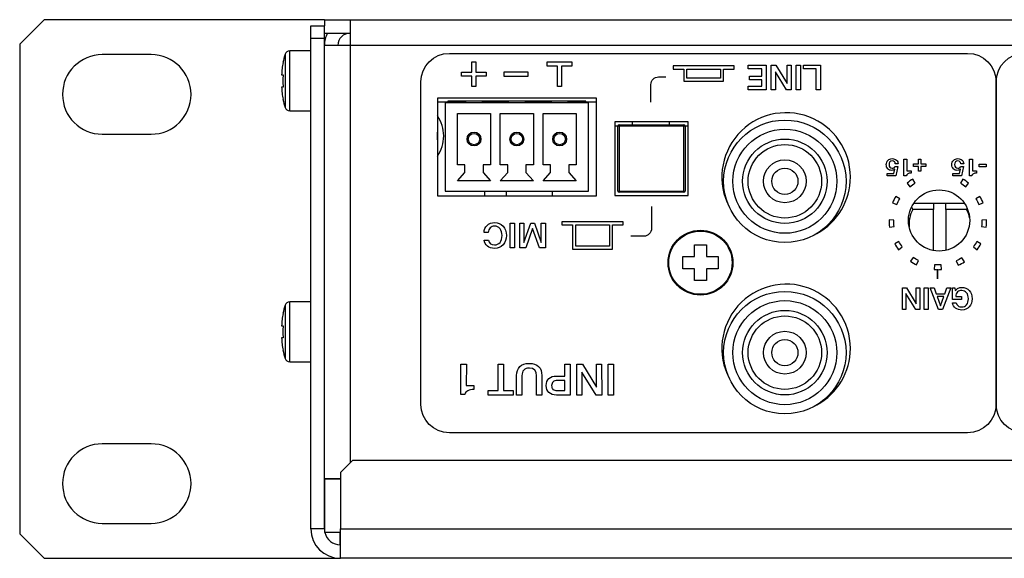
# Model space of a CAD drawing. Units: millimetres. Extents: x 5 to 1169, y 20 to 821.
# Drawn here: x 116 to 196, y 176 to 220 of the extents above; entities that cross this region are included whole.
import ezdxf

# ---------------------------------------------------------------- set-up
doc = ezdxf.new("R2010")
doc.units = ezdxf.units.MM
for name, color, linetype in [('00-3330-0103_TOP', 7, 'Continuous'), ('00-3462-0104_BAS', 7, 'Continuous'), ('00-3463-0101_FRO', 7, 'Continuous'), ('BASE_3C_VERDA_MI', 7, 'Continuous'), ('BASE_CIRCUIT_ESA', 7, 'Continuous'), ('BASE_RCA_STEREO', 7, 'Continuous'), ('BOTÓ_REAN_5.5X5.', 7, 'Continuous'), ('CARGOL__DIN7985_', 7, 'Continuous'), ('CARGOL_DIN7500C_', 7, 'Continuous'), ('CARGOL_DIN7981F_', 7, 'Continuous'), ('CONMUTADOR_ALPS_', 7, 'Continuous'), ('Default', 7, 'Continuous'), ('POTENCIÒMETRE_RO', 7, 'Continuous'), ('Silk', 7, 'Continuous')]:
    doc.layers.add(name, color=color, linetype=linetype)

# ---------------------------------------------------------------- blocks, each defined once
blk = doc.blocks.new('SE2')
at = {"layer": '00-3330-0103_TOP', "color": 7, "linetype": 'Continuous'}
for p, q in [((139.639, 218.442), (139.639, 219.442)), ((139.639, 219.442), (140.739, 219.442)), ((140.739, 218.442), (140.739, 219.442)), ((139.639, 178.342), (139.639, 218.442)), ((139.639, 218.442), (140.739, 218.442)), ((140.739, 178.342), (140.739, 218.442)), ((143.041, 183.942), (142.041, 182.942)), ((235.777, 183.942), (143.041, 183.942)), ((142.041, 182.942), (142.041, 178.342)), ((142.039, 182.442), (142.039, 182.444)), ((140.739, 178.342), (139.639, 178.342)), ((142.039, 177.042), (142.039, 178.042)), ((142.041, 175.942), (142.041, 178.342)), ((142.039, 177.042), (142.041, 177.042)), ((142.039, 175.942), (142.041, 175.942)), ((572.037, 175.942), (142.041, 175.942))]:
    blk.add_line(p, q, dxfattribs=at)
at = {"layer": '00-3330-0103_TOP', "color": 7}
blk.add_line((142.041, 178.342), (572.037, 178.342), dxfattribs=at)
at = {"layer": '00-3330-0103_TOP', "color": 7, "linetype": 'Continuous'}
for radius, start in [(2.4, 180), (1.3, 193.34236)]:
    blk.add_arc((142.039, 178.342), radius, start, 270, dxfattribs=at)
at = {"layer": '00-3462-0104_BAS', "color": 7, "linetype": 'Continuous'}
for p, q in [((140.739, 219.942), (142.839, 219.942)), ((140.739, 219.942), (140.739, 219.442)), ((142.839, 219.942), (571.239, 219.942)), ((142.839, 219.942), (142.839, 217.842)), ((140.739, 218.842), (142.839, 218.842)), ((142.839, 217.842), (140.739, 217.842)), ((162.967, 213.542), (149.967, 213.542)), ((149.967, 213.542), (149.967, 205.542)), ((162.967, 205.542), (162.967, 213.542)), ((170.467, 211.592), (164.467, 211.592)), ((164.467, 211.592), (164.467, 205.592)), ((170.467, 205.592), (170.467, 211.592)), ((149.967, 205.542), (162.967, 205.542)), ((153.837, 205.542), (153.837, 205.942)), ((164.467, 205.592), (170.467, 205.592)), ((140.739, 182.444), (142.039, 182.444)), ((140.739, 182.442), (140.739, 178.042)), ((142.041, 182.442), (140.739, 182.442)), ((142.041, 178.042), (140.739, 178.042))]:
    blk.add_line(p, q, dxfattribs=at)
at = {"layer": '00-3462-0104_BAS', "color": 7}
for p, q in [((571.239, 217.842), (142.839, 217.842)), ((142.839, 217.842), (142.839, 183.74))]:
    blk.add_line(p, q, dxfattribs=at)
at = {"layer": '00-3462-0104_BAS', "color": 7, "linetype": 'Continuous'}
blk.add_circle((190.967, 203.542), 2.5, dxfattribs=at)
for centre, radius, start, end in [((142.839, 217.842), 2.1, 151.56311, 180), ((142.839, 217.842), 1, 90, 180), ((178.467, 207.092), 5.25, 0, 207.9416), ((147.639, 210.442), 2.35, 0, 7.78717), ((147.639, 210.442), 2.35, 352.21283, 0), ((178.467, 207.092), 5.25, 298.66118, 360), ((178.467, 193.092), 5.25, 0, 207.9416), ((178.467, 193.092), 5.25, 298.66118, 0)]:
    blk.add_arc(centre, radius, start, end, dxfattribs=at)
at = {"layer": '00-3462-0104_BAS', "color": 7}
for start, end in [(0, 35.21863), (324.78137, 0)]:
    blk.add_arc((147.639, 210.442), 2.85, start, end, dxfattribs=at)
at = {"layer": '00-3463-0101_FRO', "color": 7, "linetype": 'Continuous'}
for p, q in [((117.839, 219.942), (115.839, 217.942)), ((140.739, 219.942), (117.839, 219.942)), ((115.839, 217.942), (115.839, 177.942)), ((126.589, 217.092), (122.589, 217.092)), ((122.589, 210.592), (126.589, 210.592)), ((126.589, 185.292), (122.589, 185.292)), ((122.589, 178.792), (126.589, 178.792)), ((115.839, 177.942), (117.839, 175.942)), ((117.839, 175.942), (142.039, 175.942))]:
    blk.add_line(p, q, dxfattribs=at)
for centre, start, end in [((122.589, 213.842), 90, 270), ((126.589, 213.842), 270, 90), ((122.589, 182.042), 90, 270), ((126.589, 182.042), 270, 90)]:
    blk.add_arc(centre, 3.25, start, end, dxfattribs=at)
at = {"layer": 'BASE_3C_VERDA_MI', "color": 7, "linetype": 'Continuous'}
for p, q in [((152.262, 213.292), (152.262, 213.142)), ((153.662, 213.142), (153.662, 213.292)), ((155.762, 213.292), (155.762, 213.142)), ((157.162, 213.142), (157.162, 213.292)), ((159.262, 213.292), (159.262, 213.142)), ((160.662, 213.142), (160.662, 213.292)), ((162.312, 213.142), (150.612, 213.142)), ((150.612, 213.142), (150.612, 205.942)), ((162.312, 205.942), (162.312, 213.142)), ((151.612, 208.092), (151.612, 212.292)), ((151.612, 212.292), (154.312, 212.292)), ((154.312, 212.292), (154.312, 208.092)), ((155.112, 208.092), (155.112, 212.292)), ((155.112, 212.292), (157.812, 212.292)), ((157.812, 212.292), (157.812, 208.092)), ((158.612, 208.092), (158.612, 212.292)), ((158.612, 212.292), (161.312, 212.292)), ((161.312, 212.292), (161.312, 208.092)), ((152.222, 208.092), (151.612, 208.092)), ((152.222, 207.452), (152.222, 208.092)), ((154.312, 208.092), (153.701, 208.092)), ((153.701, 208.092), (153.701, 207.452)), ((155.722, 208.092), (155.112, 208.092)), ((155.722, 207.452), (155.722, 208.092)), ((157.812, 208.092), (157.201, 208.092)), ((157.201, 208.092), (157.201, 207.452)), ((159.222, 208.092), (158.612, 208.092)), ((159.222, 207.452), (159.222, 208.092)), ((161.312, 208.092), (160.701, 208.092)), ((160.701, 208.092), (160.701, 207.452)), ((151.612, 206.792), (152.222, 207.452)), ((154.312, 206.792), (151.612, 206.792)), ((153.701, 207.452), (154.312, 206.792)), ((155.112, 206.792), (155.722, 207.452)), ((157.812, 206.792), (155.112, 206.792)), ((157.201, 207.452), (157.812, 206.792)), ((158.612, 206.792), (159.222, 207.452)), ((161.312, 206.792), (158.612, 206.792)), ((160.701, 207.452), (161.312, 206.792)), ((150.612, 205.942), (162.312, 205.942))]:
    blk.add_line(p, q, dxfattribs=at)
for centre, radius in [((152.962, 210.192), 0.567), ((152.962, 210.192), 0.467), ((156.462, 210.192), 0.567), ((156.462, 210.192), 0.467), ((159.962, 210.192), 0.567), ((159.962, 210.192), 0.467)]:
    blk.add_circle(centre, radius, dxfattribs=at)
at = {"layer": 'BASE_CIRCUIT_ESA', "color": 7, "linetype": 'Continuous'}
for p, q in [((149.967, 213.242), (150.812, 213.242)), ((162.112, 213.292), (150.812, 213.292)), ((150.812, 213.292), (150.812, 213.242)), ((152.262, 213.242), (150.812, 213.242)), ((155.762, 213.242), (153.662, 213.242)), ((155.587, 213.242), (155.587, 213.142)), ((159.262, 213.242), (157.162, 213.242)), ((162.112, 213.242), (160.662, 213.242)), ((162.112, 213.242), (162.112, 213.292)), ((162.112, 213.242), (162.967, 213.242)), ((155.587, 205.942), (155.587, 205.542)), ((159.337, 205.942), (159.337, 205.542))]:
    blk.add_line(p, q, dxfattribs=at)
at = {"layer": 'BASE_RCA_STEREO', "color": 7, "linetype": 'Continuous'}
for centre, radius in [((178.362, 206.742), 5), ((178.362, 206.742), 4.25), ((178.362, 206.742), 3), ((178.362, 206.742), 1.75), ((178.362, 206.742), 1.071), ((178.362, 192.742), 5), ((178.362, 192.742), 4.25), ((178.362, 192.742), 3), ((178.362, 192.742), 1.75), ((178.362, 192.742), 1.071)]:
    blk.add_circle(centre, radius, dxfattribs=at)
at = {"layer": 'BASE_RCA_STEREO', "color": 7}
for centre in [(178.362, 206.742), (178.362, 192.742)]:
    blk.add_circle(centre, 3.45, dxfattribs=at)
at = {"layer": 'BOTÓ_REAN_5.5X5.', "color": 7, "linetype": 'Continuous'}
for p, q in [((164.717, 205.942), (164.717, 211.242)), ((164.817, 211.342), (170.117, 211.342)), ((170.217, 211.242), (170.217, 205.942)), ((170.117, 205.842), (164.817, 205.842))]:
    blk.add_line(p, q, dxfattribs=at)
at = {"layer": 'BOTÓ_REAN_5.5X5.', "color": 7}
for p, q in [((164.817, 211.342), (164.817, 211.252)), ((164.817, 211.252), (164.817, 205.932)), ((170.117, 211.252), (164.817, 211.252)), ((170.117, 211.342), (170.117, 211.252)), ((170.117, 205.932), (170.117, 211.252)), ((164.817, 205.932), (170.117, 205.932)), ((164.817, 205.932), (164.817, 205.842)), ((170.117, 205.932), (170.117, 205.842))]:
    blk.add_line(p, q, dxfattribs=at)
at = {"layer": 'BOTÓ_REAN_5.5X5.', "color": 7, "linetype": 'Continuous'}
for centre, start, end in [((164.817, 211.242), 90, 180), ((170.117, 211.242), 0, 90), ((164.817, 205.942), 180, 270), ((170.117, 205.942), 270, 0)]:
    blk.add_arc(centre, 0.1, start, end, dxfattribs=at)
at = {"layer": 'BOTÓ_REAN_5.5X5.', "color": 7}
for centre, start_param, end_param in [((164.817, 211.242), 4.712389, 6.283185), ((170.117, 211.242), 3.141593, 4.712389), ((164.817, 205.942), 0, 1.570796), ((170.117, 205.942), 1.570796, 3.141593)]:
    blk.add_ellipse(centre, major_axis=(-0.1, 0), ratio=0.098332, start_param=start_param, end_param=end_param, dxfattribs=at)
at = {"layer": 'CARGOL__DIN7985_', "color": 7, "linetype": 'Continuous'}
blk.add_line((150.637, 213.242), (150.637, 213.142), dxfattribs=at)
at = {"layer": 'CARGOL_DIN7500C_', "color": 7}
for p, q in [((137.902, 212.492), (137.902, 217.392)), ((137.522, 217.116), (137.522, 212.768)), ((137.522, 196.616), (137.522, 192.268)), ((137.902, 191.992), (137.902, 196.892))]:
    blk.add_line(p, q, dxfattribs=at)
at = {"layer": 'CARGOL_DIN7500C_', "color": 7, "linetype": 'Continuous'}
for p, q in [((139.639, 217.392), (137.902, 217.392)), ((137.362, 216.442), (137.362, 216.441)), ((137.242, 215.442), (137.362, 215.442)), ((137.362, 214.442), (137.242, 214.442)), ((137.362, 213.444), (137.362, 213.442)), ((137.902, 212.492), (139.639, 212.492)), ((139.639, 196.892), (137.902, 196.892)), ((137.362, 195.942), (137.362, 195.941)), ((137.242, 194.942), (137.362, 194.942)), ((137.362, 193.942), (137.242, 193.942)), ((137.362, 192.944), (137.362, 192.942)), ((137.902, 191.992), (139.639, 191.992))]:
    blk.add_line(p, q, dxfattribs=at)
for centre, radius, start, end in [((137.902, 216.992), 0.4, 90, 161.94556), ((143.125, 215.29), 5.893, 161.94556, 168.69003), ((143.125, 214.595), 5.893, 191.29841, 198.05444), ((137.902, 212.892), 0.4, 198.05444, 270), ((143.125, 194.79), 5.893, 161.94556, 168.69003), ((137.902, 196.492), 0.4, 90, 161.94556), ((143.125, 194.095), 5.893, 191.29841, 198.05444), ((137.902, 192.392), 0.4, 198.05444, 270)]:
    blk.add_arc(centre, radius, start, end, dxfattribs=at)
for points in [[(137.362, 216.441), (137.328, 216.277), (137.302, 216.108), (137.262, 215.776), (137.25, 215.609), (137.242, 215.442)], [(137.362, 215.442), (137.351, 215.277), (137.345, 215.11), (137.345, 214.775), (137.351, 214.608), (137.362, 214.442)], [(137.242, 214.442), (137.25, 214.275), (137.263, 214.107), (137.302, 213.773), (137.328, 213.608), (137.362, 213.444)], [(137.362, 195.941), (137.328, 195.777), (137.302, 195.608), (137.262, 195.276), (137.25, 195.109), (137.242, 194.942)], [(137.362, 194.942), (137.351, 194.777), (137.345, 194.61), (137.345, 194.275), (137.351, 194.108), (137.362, 193.942)], [(137.242, 193.942), (137.25, 193.775), (137.263, 193.607), (137.302, 193.273), (137.328, 193.108), (137.362, 192.944)]]:
    blk.add_open_spline(points, degree=3, knots=[0, 0, 0, 0, 0.5, 0.5, 1, 1, 1, 1], dxfattribs=at)
at = {"layer": 'CARGOL_DIN7981F_', "color": 7, "linetype": 'Continuous'}
for p, q in [((170.967, 200.592), (170.967, 201.542)), ((170.967, 201.542), (171.967, 201.542)), ((171.967, 201.542), (171.967, 200.592)), ((170.017, 199.592), (170.017, 200.592)), ((170.017, 200.592), (170.967, 200.592)), ((171.967, 200.592), (172.917, 200.592)), ((172.917, 200.592), (172.917, 199.592)), ((170.967, 199.592), (170.017, 199.592)), ((170.967, 198.642), (170.967, 199.592)), ((172.917, 199.592), (171.967, 199.592)), ((171.967, 199.592), (171.967, 198.642)), ((171.967, 198.642), (170.967, 198.642))]:
    blk.add_line(p, q, dxfattribs=at)
blk.add_circle((171.467, 200.092), 2.65, dxfattribs=at)
at = {"layer": 'CARGOL_DIN7981F_', "color": 7}
blk.add_circle((171.467, 200.092), 2.585, dxfattribs=at)
at = {"layer": 'CONMUTADOR_ALPS_', "color": 7, "linetype": 'Continuous'}
for p, q in [((164.717, 211.242), (164.467, 211.242)), ((165.912, 211.342), (165.912, 211.592)), ((168.912, 211.592), (168.912, 211.342)), ((170.467, 211.242), (170.217, 211.242))]:
    blk.add_line(p, q, dxfattribs=at)
at = {"layer": 'POTENCIÒMETRE_RO', "color": 7, "linetype": 'Continuous'}
for p, q in [((188.719, 204.62), (188.819, 204.442)), ((190.512, 204.442), (188.819, 204.442)), ((188.896, 204.942), (190.512, 204.942)), ((190.512, 204.942), (191.512, 204.942)), ((190.512, 204.942), (190.512, 204.442)), ((190.512, 201.084), (190.512, 204.442)), ((191.512, 204.942), (193.038, 204.942)), ((191.512, 204.442), (191.512, 204.942)), ((191.512, 204.442), (191.512, 201.102)), ((193.205, 204.442), (191.512, 204.442)), ((193.249, 204.52), (193.205, 204.442))]:
    blk.add_line(p, q, dxfattribs=at)
for start, end in [(151.3146, 185.05251), (12.0092, 28.6854)]:
    blk.add_arc((191.012, 203.242), 2.5, start, end, dxfattribs=at)

msp = doc.modelspace()

# ---------------------------------------------------------------- linework, layer by layer
at = {"layer": 'Silk', "color": 7, "linetype": 'Continuous'}
for points in [[(148.624, 214.867), (148.624, 216.146), (149.67, 217.192), (150.949, 217.192)], [(150.949, 217.192), (150.949, 217.192), (193.299, 217.192), (193.299, 217.192)], [(152.774, 215.667), (152.774, 215.667), (152.774, 216.492), (152.774, 216.492)], [(152.774, 216.492), (152.774, 216.492), (153.124, 216.492), (153.124, 216.492)], [(153.124, 216.492), (153.124, 216.492), (153.124, 215.667), (153.124, 215.667)], [(158.949, 216.142), (158.949, 216.142), (158.949, 216.492), (158.949, 216.492)], [(158.949, 216.492), (158.949, 216.492), (160.949, 216.492), (160.949, 216.492)], [(160.949, 216.492), (160.949, 216.492), (160.949, 216.142), (160.949, 216.142)], [(193.299, 217.192), (194.577, 217.192), (195.624, 216.146), (195.624, 214.867)], [(195.624, 214.867), (195.624, 216.146), (196.67, 217.192), (197.949, 217.192)], [(151.949, 215.317), (151.949, 215.317), (151.949, 215.667), (151.949, 215.667)], [(151.949, 215.667), (151.949, 215.667), (152.774, 215.667), (152.774, 215.667)], [(153.124, 215.667), (153.124, 215.667), (153.949, 215.667), (153.949, 215.667)], [(153.949, 215.667), (153.949, 215.667), (153.949, 215.317), (153.949, 215.317)], [(157.399, 215.667), (157.399, 215.667), (155.399, 215.667), (155.399, 215.667)], [(155.399, 215.667), (155.399, 215.667), (155.399, 215.317), (155.399, 215.317)], [(157.399, 215.317), (157.399, 215.317), (157.399, 215.667), (157.399, 215.667)], [(159.774, 216.142), (159.774, 216.142), (158.949, 216.142), (158.949, 216.142)], [(159.774, 214.492), (159.774, 214.492), (159.774, 216.142), (159.774, 216.142)], [(160.949, 216.142), (160.949, 216.142), (160.124, 216.142), (160.124, 216.142)], [(160.124, 216.142), (160.124, 216.142), (160.124, 214.492), (160.124, 214.492)], [(174.226, 216.162), (174.226, 216.162), (169.226, 216.162), (169.226, 216.162)], [(169.226, 216.162), (169.226, 216.162), (169.226, 215.912), (169.226, 215.912)], [(169.226, 215.912), (169.226, 215.912), (170.101, 215.912), (170.101, 215.912)], [(170.101, 215.912), (170.101, 215.912), (170.101, 214.912), (170.101, 214.912)], [(170.351, 215.912), (170.351, 215.912), (173.101, 215.912), (173.101, 215.912)], [(170.351, 215.162), (170.351, 215.162), (170.351, 215.912), (170.351, 215.912)], [(173.101, 215.912), (173.101, 215.912), (173.101, 215.162), (173.101, 215.162)], [(173.351, 215.912), (173.351, 215.912), (174.226, 215.912), (174.226, 215.912)], [(173.351, 214.912), (173.351, 214.912), (173.351, 215.912), (173.351, 215.912)], [(174.226, 215.912), (174.226, 215.912), (174.226, 216.162), (174.226, 216.162)], [(175.36, 216.225), (175.36, 216.225), (176.828, 216.225), (176.828, 216.225)], [(175.36, 215.92), (175.36, 215.92), (175.36, 216.225), (175.36, 216.225)], [(176.475, 215.92), (176.475, 215.92), (175.36, 215.92), (175.36, 215.92)], [(176.475, 215.333), (176.475, 215.333), (176.475, 215.92), (176.475, 215.92)], [(176.828, 216.225), (176.828, 216.225), (176.83, 214.21), (176.83, 214.21)], [(177.254, 214.21), (177.254, 214.21), (177.251, 216.225), (177.251, 216.225)], [(177.251, 216.225), (177.251, 216.225), (177.623, 216.225), (177.623, 216.225)], [(177.587, 215.696), (177.587, 215.696), (177.587, 214.21), (177.587, 214.21)], [(178.509, 214.21), (178.509, 214.21), (177.587, 215.696), (177.587, 215.696)], [(177.623, 216.225), (177.623, 216.225), (178.546, 214.732), (178.546, 214.732)], [(178.546, 214.732), (178.546, 214.732), (178.546, 216.225), (178.546, 216.225)], [(178.546, 216.225), (178.546, 216.225), (178.879, 216.225), (178.879, 216.225)], [(178.879, 216.225), (178.879, 216.225), (178.882, 214.21), (178.882, 214.21)], [(179.297, 216.225), (179.297, 216.225), (179.65, 216.225), (179.65, 216.225)], [(179.3, 214.21), (179.3, 214.21), (179.297, 216.225), (179.297, 216.225)], [(179.65, 216.225), (179.65, 216.225), (179.653, 214.21), (179.653, 214.21)], [(179.895, 215.92), (179.895, 215.92), (179.895, 216.225), (179.895, 216.225)], [(179.895, 216.225), (179.895, 216.225), (181.27, 216.225), (181.27, 216.225)], [(180.92, 215.92), (180.92, 215.92), (179.895, 215.92), (179.895, 215.92)], [(180.923, 214.21), (180.923, 214.21), (180.92, 215.92), (180.92, 215.92)], [(181.27, 216.225), (181.27, 216.225), (181.273, 214.21), (181.273, 214.21)], [(148.624, 188.517), (148.624, 188.517), (148.624, 214.867), (148.624, 214.867)], [(152.774, 215.317), (152.774, 215.317), (151.949, 215.317), (151.949, 215.317)], [(152.774, 214.492), (152.774, 214.492), (152.774, 215.317), (152.774, 215.317)], [(153.949, 215.317), (153.949, 215.317), (153.124, 215.317), (153.124, 215.317)], [(153.124, 215.317), (153.124, 215.317), (153.124, 214.492), (153.124, 214.492)], [(155.399, 215.317), (155.399, 215.317), (157.399, 215.317), (157.399, 215.317)], [(167.417, 214.639), (167.417, 214.988), (167.702, 215.273), (168.05, 215.273)], [(168.05, 215.273), (168.05, 215.273), (168.639, 215.273), (168.639, 215.273)], [(170.101, 214.912), (170.101, 214.912), (173.351, 214.912), (173.351, 214.912)], [(173.101, 215.162), (173.101, 215.162), (170.351, 215.162), (170.351, 215.162)], [(175.462, 215.043), (175.462, 215.043), (175.462, 215.333), (175.462, 215.333)], [(175.462, 215.333), (175.462, 215.333), (176.475, 215.333), (176.475, 215.333)], [(176.475, 215.043), (176.475, 215.043), (175.462, 215.043), (175.462, 215.043)], [(176.475, 214.515), (176.475, 214.515), (176.475, 215.043), (176.475, 215.043)], [(195.624, 214.867), (195.624, 214.867), (195.624, 188.517), (195.624, 188.517)], [(195.624, 188.517), (195.624, 188.517), (195.624, 214.867), (195.624, 214.867)], [(153.124, 214.492), (153.124, 214.492), (152.774, 214.492), (152.774, 214.492)], [(160.124, 214.492), (160.124, 214.492), (159.774, 214.492), (159.774, 214.492)], [(167.417, 213.194), (167.417, 213.194), (167.417, 214.639), (167.417, 214.639)], [(175.377, 214.21), (175.377, 214.21), (175.377, 214.515), (175.377, 214.515)], [(175.377, 214.515), (175.377, 214.515), (176.475, 214.515), (176.475, 214.515)], [(176.83, 214.21), (176.83, 214.21), (175.377, 214.21), (175.377, 214.21)], [(177.587, 214.21), (177.587, 214.21), (177.254, 214.21), (177.254, 214.21)], [(178.882, 214.21), (178.882, 214.21), (178.509, 214.21), (178.509, 214.21)], [(179.653, 214.21), (179.653, 214.21), (179.3, 214.21), (179.3, 214.21)], [(181.273, 214.21), (181.273, 214.21), (180.923, 214.21), (180.923, 214.21)], [(188.091, 208.562), (188.091, 208.562), (188.338, 208.562), (188.338, 208.562)], [(188.091, 207.179), (188.091, 207.179), (188.091, 208.562), (188.091, 208.562)], [(188.338, 208.562), (188.338, 208.562), (188.336, 207.586), (188.336, 207.586)], [(189.273, 208.159), (189.273, 208.159), (189.273, 208.56), (189.273, 208.56)], [(189.273, 208.56), (189.273, 208.56), (189.474, 208.56), (189.474, 208.56)], [(189.474, 208.56), (189.474, 208.56), (189.474, 208.159), (189.474, 208.159)], [(193.452, 208.562), (193.452, 208.562), (193.699, 208.562), (193.699, 208.562)], [(193.452, 207.179), (193.452, 207.179), (193.452, 208.562), (193.452, 208.562)], [(193.699, 208.562), (193.699, 208.562), (193.697, 207.586), (193.697, 207.586)], [(187.271, 207.381), (187.271, 207.381), (187.344, 207.744), (187.344, 207.744)], [(187.362, 207.936), (187.362, 207.936), (187.587, 207.936), (187.587, 207.936)], [(187.615, 208.169), (187.615, 208.169), (187.388, 208.169), (187.388, 208.169)], [(187.587, 207.936), (187.587, 207.936), (187.439, 207.179), (187.439, 207.179)], [(188.336, 207.586), (188.336, 207.586), (188.676, 207.586), (188.676, 207.586)], [(188.676, 207.586), (188.676, 207.586), (188.676, 207.409), (188.676, 207.409)], [(188.875, 207.958), (188.875, 207.958), (188.875, 208.159), (188.875, 208.159)], [(188.875, 208.159), (188.875, 208.159), (189.273, 208.159), (189.273, 208.159)], [(189.273, 207.958), (189.273, 207.958), (188.875, 207.958), (188.875, 207.958)], [(189.273, 207.563), (189.273, 207.563), (189.273, 207.958), (189.273, 207.958)], [(189.474, 208.159), (189.474, 208.159), (189.871, 208.159), (189.871, 208.159)], [(189.474, 207.958), (189.474, 207.958), (189.474, 207.563), (189.474, 207.563)], [(189.871, 207.958), (189.871, 207.958), (189.474, 207.958), (189.474, 207.958)], [(189.871, 208.159), (189.871, 208.159), (189.871, 207.958), (189.871, 207.958)], [(192.632, 207.381), (192.632, 207.381), (192.705, 207.744), (192.705, 207.744)], [(192.723, 207.936), (192.723, 207.936), (192.948, 207.936), (192.948, 207.936)], [(192.976, 208.169), (192.976, 208.169), (192.748, 208.169), (192.748, 208.169)], [(192.948, 207.936), (192.948, 207.936), (192.8, 207.179), (192.8, 207.179)], [(193.697, 207.586), (193.697, 207.586), (194.036, 207.586), (194.036, 207.586)], [(194.036, 207.586), (194.036, 207.586), (194.036, 207.409), (194.036, 207.409)], [(194.236, 207.918), (194.236, 207.918), (194.236, 208.132), (194.236, 208.132)], [(194.236, 208.132), (194.236, 208.132), (194.813, 208.132), (194.813, 208.132)], [(194.813, 207.918), (194.813, 207.918), (194.236, 207.918), (194.236, 207.918)], [(194.813, 208.132), (194.813, 208.132), (194.813, 207.918), (194.813, 207.918)], [(186.724, 207.179), (186.724, 207.179), (186.724, 207.381), (186.724, 207.381)], [(186.724, 207.381), (186.724, 207.381), (187.271, 207.381), (187.271, 207.381)], [(187.439, 207.179), (187.439, 207.179), (186.724, 207.179), (186.724, 207.179)], [(188.273, 207.179), (188.273, 207.179), (188.091, 207.179), (188.091, 207.179)], [(188.823, 206.925), (188.656, 206.826), (188.496, 206.714), (188.345, 206.59)], [(189.02, 206.596), (189.02, 206.596), (188.823, 206.925), (188.823, 206.925)], [(189.474, 207.563), (189.474, 207.563), (189.273, 207.563), (189.273, 207.563)], [(192.085, 207.179), (192.085, 207.179), (192.085, 207.381), (192.085, 207.381)], [(192.085, 207.381), (192.085, 207.381), (192.632, 207.381), (192.632, 207.381)], [(192.8, 207.179), (192.8, 207.179), (192.085, 207.179), (192.085, 207.179)], [(192.903, 206.925), (192.903, 206.925), (192.706, 206.596), (192.706, 206.596)], [(193.381, 206.59), (193.23, 206.714), (193.07, 206.826), (192.903, 206.925)], [(193.633, 207.179), (193.633, 207.179), (193.452, 207.179), (193.452, 207.179)], [(188.345, 206.59), (188.345, 206.59), (188.588, 206.293), (188.588, 206.293)], [(188.588, 206.293), (188.724, 206.404), (188.869, 206.505), (189.02, 206.596)], [(192.706, 206.596), (192.858, 206.505), (193.002, 206.404), (193.139, 206.293)], [(193.139, 206.293), (193.139, 206.293), (193.381, 206.59), (193.381, 206.59)], [(187.42, 205.507), (187.322, 205.339), (187.236, 205.164), (187.164, 204.983)], [(187.752, 205.314), (187.752, 205.314), (187.42, 205.507), (187.42, 205.507)], [(187.521, 204.84), (187.586, 205.004), (187.663, 205.162), (187.752, 205.314)], [(194.306, 205.507), (194.306, 205.507), (193.975, 205.314), (193.975, 205.314)], [(193.975, 205.314), (194.063, 205.162), (194.14, 205.004), (194.206, 204.84)], [(194.562, 204.983), (194.49, 205.164), (194.404, 205.339), (194.306, 205.507)], [(167.475, 204.676), (167.475, 204.676), (167.475, 202.892), (167.475, 202.892)], [(187.164, 204.983), (187.164, 204.983), (187.521, 204.84), (187.521, 204.84)], [(194.206, 204.84), (194.206, 204.84), (194.562, 204.983), (194.562, 204.983)], [(186.88, 203.587), (186.876, 203.392), (186.886, 203.197), (186.911, 203.004)], [(187.264, 203.579), (187.264, 203.579), (186.88, 203.587), (186.88, 203.587)], [(187.292, 203.052), (187.27, 203.227), (187.26, 203.403), (187.264, 203.579)], [(194.462, 203.579), (194.466, 203.403), (194.457, 203.227), (194.435, 203.052)], [(194.846, 203.587), (194.846, 203.587), (194.462, 203.579), (194.462, 203.579)], [(194.816, 203.004), (194.84, 203.197), (194.85, 203.392), (194.846, 203.587)], [(155.927, 203.317), (155.927, 203.317), (156.28, 203.317), (156.28, 203.317)], [(155.93, 201.302), (155.93, 201.302), (155.927, 203.317), (155.927, 203.317)], [(156.28, 203.317), (156.28, 203.317), (156.283, 201.302), (156.283, 201.302)], [(156.712, 201.305), (156.712, 201.305), (156.709, 203.317), (156.709, 203.317)], [(156.709, 203.317), (156.709, 203.317), (157.039, 203.317), (157.039, 203.317)], [(157.039, 203.317), (157.039, 203.317), (157.042, 201.746), (157.042, 201.746)], [(157.042, 201.746), (157.042, 201.746), (157.607, 203.317), (157.607, 203.317)], [(157.742, 202.888), (157.742, 202.888), (157.197, 201.305), (157.197, 201.305)], [(157.607, 203.317), (157.607, 203.317), (157.895, 203.316), (157.895, 203.316)], [(158.301, 201.305), (158.301, 201.305), (157.742, 202.888), (157.742, 202.888)], [(157.895, 203.316), (157.895, 203.316), (158.462, 201.745), (158.462, 201.745)], [(158.462, 201.745), (158.462, 201.745), (158.462, 203.317), (158.462, 203.317)], [(158.462, 203.317), (158.462, 203.317), (158.795, 203.317), (158.795, 203.317)], [(158.795, 203.317), (158.795, 203.317), (158.798, 201.305), (158.798, 201.305)], [(165.146, 203.435), (165.146, 203.435), (160.146, 203.435), (160.146, 203.435)], [(160.146, 203.435), (160.146, 203.435), (160.146, 203.185), (160.146, 203.185)], [(160.146, 203.185), (160.146, 203.185), (161.021, 203.185), (161.021, 203.185)], [(161.021, 203.185), (161.021, 203.185), (161.021, 201.185), (161.021, 201.185)], [(161.271, 203.185), (161.271, 203.185), (164.021, 203.185), (164.021, 203.185)], [(161.271, 201.435), (161.271, 201.435), (161.271, 203.185), (161.271, 203.185)], [(164.021, 203.185), (164.021, 203.185), (164.021, 201.435), (164.021, 201.435)], [(164.271, 203.185), (164.271, 203.185), (165.146, 203.185), (165.146, 203.185)], [(164.271, 201.185), (164.271, 201.185), (164.271, 203.185), (164.271, 203.185)], [(165.146, 203.185), (165.146, 203.185), (165.146, 203.435), (165.146, 203.435)], [(167.475, 202.892), (167.475, 202.544), (167.19, 202.259), (166.841, 202.259)], [(186.911, 203.004), (186.911, 203.004), (187.292, 203.052), (187.292, 203.052)], [(194.435, 203.052), (194.435, 203.052), (194.816, 203.004), (194.816, 203.004)], [(154.127, 202.55), (154.127, 202.55), (153.785, 202.55), (153.785, 202.55)], [(166.841, 202.259), (166.841, 202.259), (165.774, 202.259), (165.774, 202.259)], [(153.785, 201.943), (153.785, 201.943), (154.138, 201.943), (154.138, 201.943)], [(156.283, 201.302), (156.283, 201.302), (155.93, 201.302), (155.93, 201.302)], [(157.197, 201.305), (157.197, 201.305), (156.712, 201.305), (156.712, 201.305)], [(158.798, 201.305), (158.798, 201.305), (158.301, 201.305), (158.301, 201.305)], [(161.021, 201.185), (161.021, 201.185), (164.271, 201.185), (164.271, 201.185)], [(164.021, 201.435), (164.021, 201.435), (161.271, 201.435), (161.271, 201.435)], [(187.679, 201.824), (187.679, 201.824), (187.339, 201.645), (187.339, 201.645)], [(187.339, 201.645), (187.43, 201.473), (187.533, 201.308), (187.648, 201.15)], [(187.648, 201.15), (187.648, 201.15), (187.958, 201.377), (187.958, 201.377)], [(187.958, 201.377), (187.854, 201.519), (187.761, 201.669), (187.679, 201.824)], [(194.048, 201.824), (193.966, 201.669), (193.872, 201.519), (193.768, 201.377)], [(193.768, 201.377), (193.768, 201.377), (194.078, 201.15), (194.078, 201.15)], [(194.387, 201.645), (194.387, 201.645), (194.048, 201.824), (194.048, 201.824)], [(194.078, 201.15), (194.193, 201.307), (194.297, 201.473), (194.387, 201.645)], [(188.84, 200.526), (188.84, 200.526), (188.624, 200.208), (188.624, 200.208)], [(189.297, 200.262), (189.138, 200.339), (188.985, 200.427), (188.84, 200.526)], [(192.835, 200.491), (192.687, 200.395), (192.533, 200.309), (192.373, 200.235)], [(193.045, 200.17), (193.045, 200.17), (192.835, 200.491), (192.835, 200.491)], [(188.624, 200.208), (188.785, 200.099), (188.954, 200.001), (189.129, 199.916)], [(189.129, 199.916), (189.129, 199.916), (189.297, 200.262), (189.297, 200.262)], [(190.599, 199.913), (190.599, 199.913), (190.571, 199.53), (190.571, 199.53)], [(191.127, 199.913), (190.951, 199.9), (190.775, 199.9), (190.599, 199.913)], [(190.848, 198.765), (190.848, 198.765), (190.848, 199.565), (190.848, 199.565)], [(190.848, 199.565), (190.848, 199.565), (190.848, 198.765), (190.848, 198.765)], [(191.155, 199.53), (191.155, 199.53), (191.127, 199.913), (191.127, 199.913)], [(192.373, 200.235), (192.373, 200.235), (192.534, 199.887), (192.534, 199.887)], [(192.534, 199.887), (192.711, 199.968), (192.882, 200.063), (193.045, 200.17)], [(190.571, 199.53), (190.766, 199.516), (190.961, 199.516), (191.155, 199.53)], [(187.967, 196.263), (187.967, 196.263), (187.964, 198.026), (187.964, 198.026)], [(187.964, 198.026), (187.964, 198.026), (188.29, 198.026), (188.29, 198.026)], [(188.29, 198.026), (188.29, 198.026), (189.098, 196.72), (189.098, 196.72)], [(189.098, 196.72), (189.098, 196.72), (189.098, 198.026), (189.098, 198.026)], [(189.098, 198.026), (189.098, 198.026), (189.389, 198.026), (189.389, 198.026)], [(189.389, 198.026), (189.389, 198.026), (189.392, 196.263), (189.392, 196.263)], [(189.755, 198.026), (189.755, 198.026), (190.063, 198.026), (190.063, 198.026)], [(189.757, 196.263), (189.757, 196.263), (189.755, 198.026), (189.755, 198.026)], [(190.063, 198.026), (190.063, 198.026), (190.066, 196.263), (190.066, 196.263)], [(190.231, 198.026), (190.231, 198.026), (190.566, 198.026), (190.566, 198.026)], [(190.913, 196.263), (190.913, 196.263), (190.231, 198.026), (190.231, 198.026)], [(190.566, 198.026), (190.566, 198.026), (190.731, 197.559), (190.731, 197.559)], [(191.918, 198.026), (191.918, 198.026), (191.241, 196.263), (191.241, 196.263)], [(191.436, 197.559), (191.436, 197.559), (191.6, 198.026), (191.6, 198.026)], [(191.6, 198.026), (191.6, 198.026), (191.918, 198.026), (191.918, 198.026)], [(192.051, 197.097), (192.051, 197.097), (192.051, 198.026), (192.051, 198.026)], [(192.051, 198.026), (192.051, 198.026), (192.246, 198.026), (192.246, 198.026)], [(192.246, 198.026), (192.246, 198.026), (192.293, 197.818), (192.293, 197.818)], [(188.258, 197.563), (188.258, 197.563), (188.258, 196.263), (188.258, 196.263)], [(189.065, 196.262), (189.065, 196.262), (188.258, 197.563), (188.258, 197.563)], [(190.731, 197.559), (190.731, 197.559), (191.436, 197.559), (191.436, 197.559)], [(190.812, 197.325), (190.812, 197.325), (191.081, 196.557), (191.081, 196.557)], [(191.352, 197.324), (191.352, 197.324), (190.812, 197.325), (190.812, 197.325)], [(191.081, 196.557), (191.081, 196.557), (191.352, 197.324), (191.352, 197.324)], [(192.33, 197.332), (192.33, 197.332), (192.8, 197.332), (192.8, 197.332)], [(192.8, 197.332), (192.8, 197.332), (192.8, 197.097), (192.8, 197.097)], [(192.8, 197.097), (192.8, 197.097), (192.051, 197.097), (192.051, 197.097)], [(192.069, 196.823), (192.069, 196.823), (192.37, 196.823), (192.37, 196.823)], [(188.258, 196.263), (188.258, 196.263), (187.967, 196.263), (187.967, 196.263)], [(189.392, 196.263), (189.392, 196.263), (189.065, 196.262), (189.065, 196.262)], [(190.066, 196.263), (190.066, 196.263), (189.757, 196.263), (189.757, 196.263)], [(191.241, 196.263), (191.241, 196.263), (190.913, 196.263), (190.913, 196.263)], [(151.896, 191.799), (151.896, 191.799), (152.337, 191.799), (152.337, 191.799)], [(151.896, 189.33), (151.896, 189.33), (151.896, 191.799), (151.896, 191.799)], [(152.337, 191.799), (152.337, 191.799), (152.334, 190.056), (152.334, 190.056)], [(154.934, 191.799), (154.934, 191.799), (155.368, 191.799), (155.368, 191.799)], [(154.934, 189.661), (154.934, 189.661), (154.934, 191.799), (154.934, 191.799)], [(155.368, 191.799), (155.368, 191.799), (155.371, 189.661), (155.371, 189.661)], [(160.391, 190.832), (160.391, 190.832), (160.391, 191.799), (160.391, 191.799)], [(160.391, 191.799), (160.391, 191.799), (160.829, 191.799), (160.829, 191.799)], [(160.829, 191.799), (160.829, 191.799), (160.832, 189.28), (160.832, 189.28)], [(161.361, 189.28), (161.361, 189.28), (161.358, 191.799), (161.358, 191.799)], [(161.358, 191.799), (161.358, 191.799), (161.823, 191.799), (161.823, 191.799)], [(161.823, 191.799), (161.823, 191.799), (162.977, 189.933), (162.977, 189.933)], [(162.977, 189.933), (162.977, 189.933), (162.977, 191.799), (162.977, 191.799)], [(162.977, 191.799), (162.977, 191.799), (163.393, 191.799), (163.393, 191.799)], [(163.393, 191.799), (163.393, 191.799), (163.397, 189.28), (163.397, 189.28)], [(163.915, 191.799), (163.915, 191.799), (164.356, 191.799), (164.356, 191.799)], [(163.919, 189.28), (163.919, 189.28), (163.915, 191.799), (163.915, 191.799)], [(164.356, 191.799), (164.356, 191.799), (164.36, 189.28), (164.36, 189.28)], [(156.444, 189.28), (156.444, 189.28), (156.44, 190.868), (156.44, 190.868)], [(156.881, 190.854), (156.881, 190.854), (156.881, 189.28), (156.881, 189.28)], [(158.07, 189.28), (158.07, 189.28), (158.066, 190.861), (158.066, 190.861)], [(158.507, 190.864), (158.507, 190.864), (158.507, 189.28), (158.507, 189.28)], [(159.714, 190.832), (159.714, 190.832), (160.391, 190.832), (160.391, 190.832)], [(161.778, 191.138), (161.778, 191.138), (161.778, 189.28), (161.778, 189.28)], [(162.931, 189.28), (162.931, 189.28), (161.778, 191.138), (161.778, 191.138)], [(152.334, 190.056), (152.334, 190.056), (152.94, 190.056), (152.94, 190.056)], [(152.94, 190.056), (152.94, 190.056), (152.94, 189.739), (152.94, 189.739)], [(160.391, 190.473), (160.391, 190.473), (159.763, 190.473), (159.763, 190.473)], [(160.391, 189.64), (160.391, 189.64), (160.391, 190.473), (160.391, 190.473)], [(152.221, 189.33), (152.221, 189.33), (151.896, 189.33), (151.896, 189.33)], [(154.133, 189.28), (154.133, 189.28), (154.133, 189.661), (154.133, 189.661)], [(154.133, 189.661), (154.133, 189.661), (154.934, 189.661), (154.934, 189.661)], [(156.172, 189.28), (156.172, 189.28), (154.133, 189.28), (154.133, 189.28)], [(155.371, 189.661), (155.371, 189.661), (156.172, 189.661), (156.172, 189.661)], [(156.172, 189.661), (156.172, 189.661), (156.172, 189.28), (156.172, 189.28)], [(156.881, 189.28), (156.881, 189.28), (156.444, 189.28), (156.444, 189.28)], [(158.507, 189.28), (158.507, 189.28), (158.07, 189.28), (158.07, 189.28)], [(160.832, 189.28), (160.832, 189.28), (159.703, 189.28), (159.703, 189.28)], [(159.756, 189.64), (159.756, 189.64), (160.391, 189.64), (160.391, 189.64)], [(161.778, 189.28), (161.778, 189.28), (161.361, 189.28), (161.361, 189.28)], [(163.397, 189.28), (163.397, 189.28), (162.931, 189.28), (162.931, 189.28)], [(164.36, 189.28), (164.36, 189.28), (163.919, 189.28), (163.919, 189.28)], [(150.949, 186.192), (149.67, 186.192), (148.624, 187.239), (148.624, 188.517)], [(195.624, 188.517), (195.624, 187.239), (194.577, 186.192), (193.299, 186.192)], [(197.949, 186.192), (196.67, 186.192), (195.624, 187.239), (195.624, 188.517)], [(193.299, 186.192), (193.299, 186.192), (150.949, 186.192), (150.949, 186.192)]]:
    msp.add_open_spline(points, degree=3, dxfattribs=at)
for points, knots in [([(187.344, 207.744), (187.283, 207.669), (187.197, 207.632), (187.088, 207.632), (186.955, 207.632), (186.849, 207.674), (186.77, 207.758), (186.691, 207.843), (186.651, 207.956), (186.651, 208.1), (186.651, 208.242), (186.696, 208.359), (186.787, 208.452), (186.878, 208.544), (186.993, 208.59), (187.133, 208.59), (187.277, 208.59), (187.393, 208.552), (187.482, 208.476), (187.571, 208.401), (187.615, 208.298), (187.615, 208.169)], [0, 0, 0, 0, 0.142857, 0.142857, 0.142857, 0.285714, 0.285714, 0.285714, 0.428571, 0.428571, 0.428571, 0.571429, 0.571429, 0.571429, 0.714286, 0.714286, 0.714286, 0.857143, 0.857143, 0.857143, 1, 1, 1, 1]), ([(187.388, 208.169), (187.381, 208.243), (187.356, 208.3), (187.311, 208.341), (187.266, 208.382), (187.207, 208.402), (187.133, 208.402), (186.962, 208.402), (186.876, 208.303), (186.876, 208.104), (186.876, 208.013), (186.899, 207.941), (186.945, 207.889), (186.991, 207.836), (187.056, 207.81), (187.139, 207.81), (187.194, 207.81), (187.24, 207.819), (187.277, 207.837), (187.314, 207.856), (187.342, 207.889), (187.362, 207.936)], [0, 0, 0, 0, 0.142857, 0.142857, 0.142857, 0.285714, 0.285714, 0.285714, 0.428571, 0.428571, 0.428571, 0.571429, 0.571429, 0.571429, 0.714286, 0.714286, 0.714286, 0.857143, 0.857143, 0.857143, 1, 1, 1, 1]), ([(192.705, 207.744), (192.643, 207.669), (192.557, 207.632), (192.448, 207.632), (192.315, 207.632), (192.209, 207.674), (192.13, 207.758), (192.051, 207.843), (192.012, 207.956), (192.012, 208.1), (192.012, 208.242), (192.057, 208.359), (192.148, 208.452), (192.239, 208.544), (192.354, 208.59), (192.494, 208.59), (192.637, 208.59), (192.753, 208.552), (192.842, 208.476), (192.931, 208.401), (192.976, 208.298), (192.976, 208.169)], [0, 0, 0, 0, 0.142857, 0.142857, 0.142857, 0.285714, 0.285714, 0.285714, 0.428571, 0.428571, 0.428571, 0.571429, 0.571429, 0.571429, 0.714286, 0.714286, 0.714286, 0.857143, 0.857143, 0.857143, 1, 1, 1, 1]), ([(192.748, 208.169), (192.742, 208.243), (192.716, 208.3), (192.671, 208.341), (192.627, 208.382), (192.567, 208.402), (192.494, 208.402), (192.322, 208.402), (192.237, 208.303), (192.237, 208.104), (192.237, 208.013), (192.26, 207.941), (192.306, 207.889), (192.352, 207.836), (192.417, 207.81), (192.499, 207.81), (192.555, 207.81), (192.601, 207.819), (192.638, 207.837), (192.675, 207.856), (192.703, 207.889), (192.723, 207.936)], [0, 0, 0, 0, 0.142857, 0.142857, 0.142857, 0.285714, 0.285714, 0.285714, 0.428571, 0.428571, 0.428571, 0.571429, 0.571429, 0.571429, 0.714286, 0.714286, 0.714286, 0.857143, 0.857143, 0.857143, 1, 1, 1, 1]), ([(188.676, 207.409), (188.565, 207.409), (188.475, 207.389), (188.404, 207.35), (188.334, 207.311), (188.29, 207.254), (188.273, 207.179)], [0, 0, 0, 0, 0.5, 0.5, 0.5, 1, 1, 1, 1]), ([(194.036, 207.409), (193.926, 207.409), (193.835, 207.389), (193.765, 207.35), (193.694, 207.311), (193.651, 207.254), (193.633, 207.179)], [0, 0, 0, 0, 0.5, 0.5, 0.5, 1, 1, 1, 1]), ([(153.785, 202.55), (153.785, 202.787), (153.866, 202.982), (154.027, 203.135), (154.187, 203.288), (154.392, 203.365), (154.64, 203.365), (154.923, 203.365), (155.154, 203.267), (155.335, 203.072), (155.515, 202.876), (155.606, 202.625), (155.606, 202.318), (155.606, 202.008), (155.516, 201.753), (155.337, 201.553), (155.159, 201.354), (154.929, 201.254), (154.649, 201.254), (154.41, 201.254), (154.212, 201.316), (154.055, 201.439), (153.898, 201.562), (153.808, 201.73), (153.785, 201.943)], [0, 0, 0, 0, 0.125, 0.125, 0.125, 0.25, 0.25, 0.25, 0.375, 0.375, 0.375, 0.5, 0.5, 0.5, 0.625, 0.625, 0.625, 0.75, 0.75, 0.75, 0.875, 0.875, 0.875, 1, 1, 1, 1]), ([(155.253, 202.31), (155.253, 202.541), (155.198, 202.727), (155.088, 202.867), (154.978, 203.007), (154.83, 203.077), (154.643, 203.077), (154.498, 203.077), (154.38, 203.03), (154.288, 202.936), (154.195, 202.842), (154.142, 202.713), (154.127, 202.55)], [0, 0, 0, 0, 0.25, 0.25, 0.25, 0.5, 0.5, 0.5, 0.75, 0.75, 0.75, 1, 1, 1, 1]), ([(154.138, 201.943), (154.208, 201.676), (154.374, 201.542), (154.638, 201.542), (154.828, 201.542), (154.978, 201.611), (155.088, 201.749), (155.198, 201.888), (155.253, 202.074), (155.253, 202.31)], [0, 0, 0, 0, 0.333333, 0.333333, 0.333333, 0.666667, 0.666667, 0.666667, 1, 1, 1, 1]), ([(192.293, 197.818), (192.374, 197.911), (192.455, 197.975), (192.537, 198.012), (192.618, 198.049), (192.713, 198.068), (192.822, 198.068), (193.072, 198.068), (193.276, 197.983), (193.433, 197.812), (193.59, 197.642), (193.669, 197.421), (193.669, 197.149), (193.669, 196.878), (193.59, 196.655), (193.433, 196.481), (193.276, 196.308), (193.074, 196.221), (192.827, 196.221), (192.618, 196.221), (192.445, 196.274), (192.309, 196.38), (192.174, 196.486), (192.093, 196.634), (192.069, 196.823)], [0, 0, 0, 0, 0.125, 0.125, 0.125, 0.25, 0.25, 0.25, 0.375, 0.375, 0.375, 0.5, 0.5, 0.5, 0.625, 0.625, 0.625, 0.75, 0.75, 0.75, 0.875, 0.875, 0.875, 1, 1, 1, 1]), ([(193.36, 197.149), (193.36, 197.35), (193.312, 197.511), (193.214, 197.633), (193.117, 197.755), (192.986, 197.816), (192.819, 197.816), (192.671, 197.816), (192.555, 197.779), (192.471, 197.705), (192.377, 197.623), (192.33, 197.498), (192.33, 197.332)], [0, 0, 0, 0, 0.25, 0.25, 0.25, 0.5, 0.5, 0.5, 0.75, 0.75, 0.75, 1, 1, 1, 1]), ([(192.37, 196.823), (192.385, 196.715), (192.434, 196.629), (192.517, 196.566), (192.6, 196.504), (192.7, 196.473), (192.817, 196.473), (192.985, 196.473), (193.117, 196.534), (193.214, 196.655), (193.312, 196.777), (193.36, 196.942), (193.36, 197.149)], [0, 0, 0, 0, 0.25, 0.25, 0.25, 0.5, 0.5, 0.5, 0.75, 0.75, 0.75, 1, 1, 1, 1]), ([(156.44, 190.868), (156.44, 191.185), (156.528, 191.43), (156.705, 191.601), (156.881, 191.773), (157.134, 191.859), (157.463, 191.859), (157.804, 191.859), (158.063, 191.775), (158.241, 191.607), (158.419, 191.439), (158.507, 191.191), (158.507, 190.864)], [0, 0, 0, 0, 0.25, 0.25, 0.25, 0.5, 0.5, 0.5, 0.75, 0.75, 0.75, 1, 1, 1, 1]), ([(158.066, 190.861), (158.066, 191.272), (157.872, 191.478), (157.484, 191.478), (157.082, 191.478), (156.881, 191.27), (156.881, 190.854)], [0, 0, 0, 0, 0.5, 0.5, 0.5, 1, 1, 1, 1]), ([(159.703, 189.28), (159.44, 189.28), (159.235, 189.348), (159.088, 189.483), (158.941, 189.618), (158.867, 189.808), (158.867, 190.053), (158.867, 190.304), (158.94, 190.497), (159.086, 190.631), (159.232, 190.765), (159.441, 190.832), (159.714, 190.832)], [0, 0, 0, 0, 0.25, 0.25, 0.25, 0.5, 0.5, 0.5, 0.75, 0.75, 0.75, 1, 1, 1, 1]), ([(159.763, 190.473), (159.622, 190.473), (159.51, 190.436), (159.428, 190.363), (159.346, 190.29), (159.305, 190.189), (159.305, 190.06), (159.305, 189.916), (159.342, 189.811), (159.416, 189.742), (159.49, 189.674), (159.603, 189.64), (159.756, 189.64)], [0, 0, 0, 0, 0.25, 0.25, 0.25, 0.5, 0.5, 0.5, 0.75, 0.75, 0.75, 1, 1, 1, 1]), ([(152.94, 189.739), (152.743, 189.739), (152.581, 189.704), (152.455, 189.635), (152.33, 189.565), (152.251, 189.464), (152.221, 189.33)], [0, 0, 0, 0, 0.5, 0.5, 0.5, 1, 1, 1, 1])]:
    msp.add_open_spline(points, degree=3, knots=knots, dxfattribs=at)

# ---------------------------------------------------------------- block references
at = {"layer": 'Default'}
msp.add_blockref('SE2', (0, 0), dxfattribs=at)

doc.saveas('drawing.dxf')
